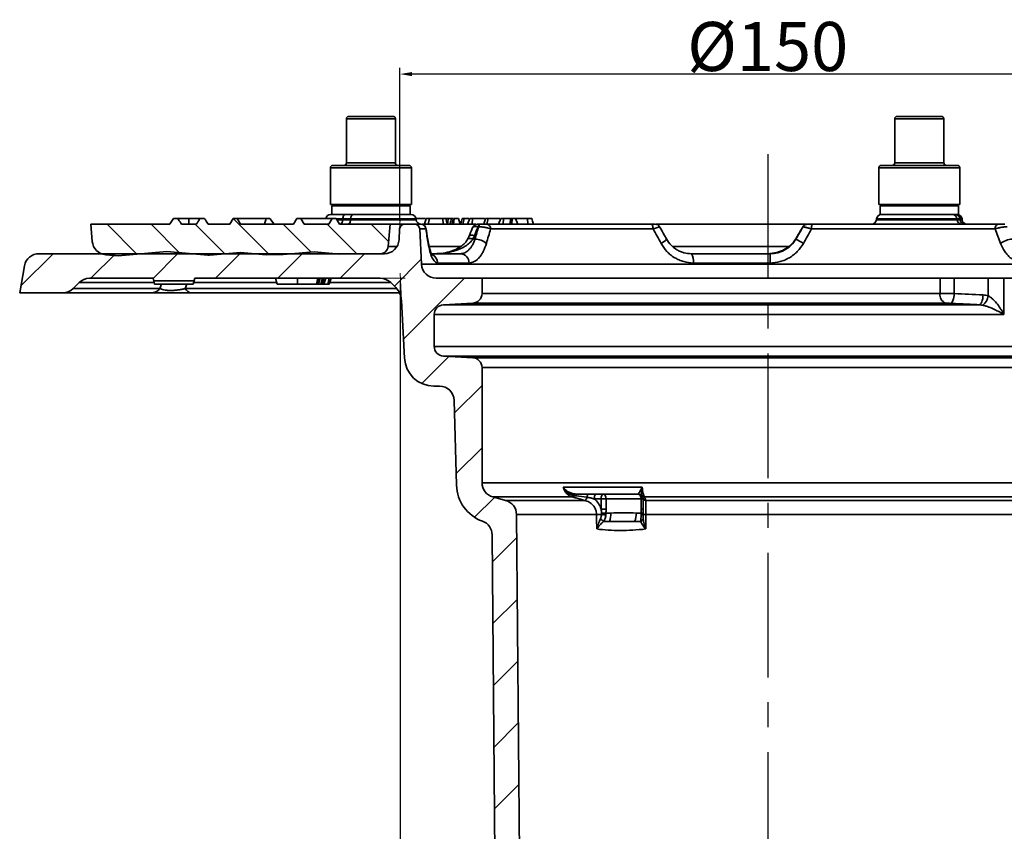
# Model space of a CAD drawing. Units: millimetres. Extents: x -1294 to 6272, y -3225 to 1272.
# Drawn here: x 1976 to 2177, y 405 to 570 of the extents above; entities that cross this region are included whole.
import ezdxf

# ---------------------------------------------------------------- set-up
doc = ezdxf.new("R2010")
doc.units = ezdxf.units.MM
doc.header["$LTSCALE"] = 2
doc.header["$PDSIZE"] = -1
doc.linetypes.add('CENTERX2', pattern=[20.32, 12.7, -2.54, 2.54, -2.54])
for name, color, linetype in [('CENTRELINES', 4, 'Continuous'), ('DIMENSION', 3, 'Continuous'), ('HATCH', 1, 'Continuous')]:
    doc.layers.add(name, color=color, linetype=linetype)
doc.dimstyles.new('ISO-25', dxfattribs={"dimtxt": 2.5, "dimasz": 2.5, "dimexe": 1.25, "dimexo": 0.625, "dimtad": 1, "dimtxsty": 'Standard', "dimcen": 2.5, "dimadec": 0, "dimazin": 0, "dimtfac": 1, "dimtmove": 0, "dimatfit": 3, "dimfxl": 1, "dimarcsym": 0})

# ---------------------------------------------------------------- blocks, each defined once
blk = doc.blocks.new('1040085-M_004_SW_HATCH_0')
at = {"color": 0, "linetype": 'Continuous', "lineweight": 18}
for p, q in [((-252.66, 7.8), (-260.06, 15.2)), ((-279.69, 7.89), (-285.8, 14)), ((-271.03, 8.2), (-276.82, 14)), ((-261.81, 7.97), (-267.84, 14)), ((-244.2, 8.32), (-249.88, 14)), ((-234.85, 7.95), (-240.9, 14)), ((-228.41, 10.49), (-231.92, 14)), ((-303.34, 1.46), (-296.8, 8)), ((-289.1, 3), (-284.1, 8)), ((-276.42, 2.98), (-271.4, 8)), ((-263.7, 3), (-258.7, 8)), ((-251, 3), (-246, 8)), ((-238.3, 3), (-233.3, 8)), ((-227.22, 1.38), (-221.73, 6.87)), ((-225.35, -9.45), (-212.9, 3)), ((-221.65, -18.45), (-216.14, -12.94)), ((-214.94, -24.44), (-209.35, -18.85)), ((-214.62, -36.82), (-209.35, -31.55)), ((-210.85, -45.75), (-206.79, -41.69)), ((-207.23, -54.83), (-202.28, -49.88)), ((-207.12, -67.42), (-202.17, -62.47)), ((-207.01, -80.01), (-202.06, -75.06)), ((-206.9, -92.6), (-201.95, -87.65)), ((-206.79, -105.19), (-201.84, -100.24))]:
    blk.add_line(p, q, dxfattribs=at)
blk = doc.blocks.new('*D21')
at = {"layer": 'DEFPOINTS', "color": 0, "transparency": 16777216}
for p in [(2053.9, 517.5), (2203.55, 514.5), (2053.9, 240.5)]:
    blk.add_point(p, dxfattribs=at)
at = {"layer": 'DIMENSION', "color": 0, "lineweight": -2, "transparency": 16777216}
for p, q in [((2053.9, 516.87), (2053.9, 239.25)), ((2203.55, 513.87), (2203.55, 239.25)), ((2201.05, 240.5), (2056.4, 240.5))]:
    blk.add_line(p, q, dxfattribs=at)
at = {"layer": 'DIMENSION', "color": 0, "transparency": 16777216}
for points in [[(2056.4, 240.92), (2056.4, 240.08), (2053.9, 240.5)], [(2201.05, 240.92), (2201.05, 240.08), (2203.55, 240.5)]]:
    blk.add_solid(points, dxfattribs=at)
at = {"layer": 'DIMENSION', "color": 0, "transparency": 16777216, "insert": (2128.72, 252.79), "char_height": 10, "attachment_point": 2}
blk.add_mtext('%%c149,65', dxfattribs=at)
blk = doc.blocks.new('*D22')
at = {"layer": 'DEFPOINTS', "color": 0, "transparency": 16777216}
for p in [(2053.8, 559.13), (2053.8, 528.5), (2203.8, 528.5)]:
    blk.add_point(p, dxfattribs=at)
at = {"layer": 'DIMENSION', "color": 0, "lineweight": -2, "transparency": 16777216}
for p, q in [((2053.8, 529.12), (2053.8, 560.38)), ((2203.8, 529.12), (2203.8, 560.38)), ((2201.3, 559.13), (2056.3, 559.13))]:
    blk.add_line(p, q, dxfattribs=at)
at = {"layer": 'DIMENSION', "color": 0, "transparency": 16777216}
for points in [[(2056.3, 559.54), (2056.3, 558.71), (2053.8, 559.13)], [(2201.3, 559.54), (2201.3, 558.71), (2203.8, 559.13)]]:
    blk.add_solid(points, dxfattribs=at)
at = {"layer": 'DIMENSION', "color": 0, "transparency": 16777216, "insert": (2128.8, 569.75), "char_height": 10, "attachment_point": 2}
blk.add_mtext('%%c150', dxfattribs=at)
blk = doc.blocks.new('1040085-M_004_SECTION VIEW')
at = {"color": 7, "linetype": 'Continuous', "lineweight": 35}
for p, q in [((693.53, 747.3), (693.53, 738.3)), ((694.03, 747.8), (695.88, 747.8)), ((695.88, 747.8), (703.03, 747.8)), ((703.53, 738.3), (703.53, 747.3)), ((805.33, 747.3), (805.33, 738.3)), ((805.83, 747.8), (814.83, 747.8)), ((815.33, 738.3), (815.33, 747.3)), ((690.28, 737.3), (690.28, 729.8)), ((690.78, 737.8), (693.97, 737.8)), ((693.97, 737.8), (706.28, 737.8)), ((706.78, 729.8), (706.78, 737.3)), ((802.08, 737.3), (802.08, 729.8)), ((802.58, 737.8), (818.08, 737.8)), ((818.58, 729.8), (818.58, 737.3)), ((706.78, 729.8), (690.28, 729.8)), ((690.53, 729.55), (690.53, 727.8)), ((706.53, 729.55), (690.53, 729.55)), ((706.53, 727.8), (706.53, 729.55)), ((818.18, 729.8), (802.08, 729.8)), ((802.33, 729.55), (802.33, 727.8)), ((817.94, 729.55), (802.33, 729.55)), ((803.5, 729.74), (803.83, 729.55)), ((816.83, 729.55), (817.16, 729.74)), ((818.33, 729.55), (817.94, 729.55)), ((818.58, 729.8), (818.18, 729.8)), ((818.33, 727.8), (818.33, 729.55)), ((658.26, 727), (659.14, 727)), ((661.43, 727), (659.14, 727)), ((661.43, 725.8), (661.43, 727)), ((663.71, 727), (661.43, 727)), ((663.71, 727), (664.59, 727)), ((670.43, 727), (669.74, 725.8)), ((671.23, 727), (670.43, 727)), ((671.92, 725.8), (671.23, 727)), ((671.23, 727), (677.2, 727)), ((676.86, 725.8), (677.2, 727)), ((677.2, 727), (677.89, 727)), ((678.79, 725.8), (677.89, 727)), ((683.43, 727), (682.74, 725.8)), ((684.23, 727), (683.43, 727)), ((684.23, 727), (684.92, 725.8)), ((690.63, 727), (684.23, 727)), ((689.94, 725.8), (690.63, 727)), ((690.31, 727.8), (690.79, 727.8)), ((691.43, 727), (690.63, 727)), ((698.97, 727.8), (690.79, 727.8)), ((692.12, 725.8), (691.43, 727)), ((692.78, 726.88), (692.77, 726.71)), ((692.77, 726.71), (694.39, 726.71)), ((694.4, 726.88), (692.78, 726.88)), ((694.4, 726.88), (694.39, 726.71)), ((698.97, 727.8), (706.74, 727.8)), ((707.73, 727), (707.72, 727)), ((707.73, 726.99), (707.73, 727)), ((709.68, 727), (707.73, 727)), ((707.76, 726.71), (707.74, 726.88)), ((709.46, 725.8), (709.8, 727)), ((710.22, 725.8), (710.48, 727)), ((713.33, 725.8), (713.15, 727)), ((715.12, 725.8), (715.44, 727)), ((715.39, 725.8), (715.47, 727)), ((715.4, 727), (715.39, 727)), ((715.47, 727), (715.44, 727)), ((716.38, 727), (715.47, 727)), ((716.73, 725.8), (716.38, 727)), ((717.27, 725.8), (717.53, 727)), ((718.25, 725.8), (718.7, 727)), ((719.27, 727), (718.7, 727)), ((719.19, 725.8), (719.27, 727)), ((721.72, 727), (719.27, 727)), ((721.88, 727), (721.56, 725.8)), ((722.15, 725.8), (722.41, 727)), ((724.55, 725.8), (725, 727)), ((725.56, 727), (725, 727)), ((725.48, 725.8), (725.56, 727)), ((726.98, 727), (725.56, 727)), ((726.9, 725.8), (726.98, 727)), ((727.34, 727), (726.98, 727)), ((727.26, 725.8), (727.34, 727)), ((728.04, 727), (727.34, 727)), ((728.49, 725.8), (728.04, 727)), ((730.37, 727), (728.04, 727)), ((730.56, 725.8), (730.37, 727)), ((801.62, 726.88), (801.6, 726.71)), ((802.87, 727.8), (802.33, 727.8)), ((802.87, 727.8), (814.66, 727.8)), ((817.94, 727.8), (814.66, 727.8)), ((818.33, 727.8), (817.94, 727.8)), ((818.01, 726.88), (818.03, 726.71)), ((818.63, 726.88), (818.01, 726.88)), ((818.03, 726.71), (818.65, 726.71)), ((818.63, 726.88), (818.65, 726.71)), ((819.06, 726.71), (819.04, 726.88)), ((641.43, 725.8), (641.73, 722.31)), ((657.51, 725.8), (641.43, 725.8)), ((662.94, 725.8), (659.92, 725.8)), ((669.74, 725.8), (665.34, 725.8)), ((682.74, 725.8), (671.92, 725.8)), ((689.94, 725.8), (684.92, 725.8)), ((702.43, 725.8), (692.12, 725.8)), ((702.03, 721.25), (702.43, 725.8)), ((702.43, 725.8), (705.38, 725.8)), ((704.26, 722.64), (704.38, 724.85)), ((705.38, 725.8), (707.48, 725.8)), ((707.48, 725.8), (708.75, 725.8)), ((708.48, 724.85), (708.86, 717.64)), ((709.73, 724.85), (708.48, 724.85)), ((708.95, 725.8), (719.93, 725.8)), ((720.51, 725.3), (720.37, 725.3)), ((720.95, 725.8), (720.72, 725.8)), ((720.72, 725.8), (720.86, 725.8)), ((722.15, 725.8), (755.72, 725.8)), ((756.05, 724.85), (722.94, 724.85)), ((756.69, 725.8), (787.27, 725.8)), ((786.63, 725.3), (786.62, 725.3)), ((825.76, 724.85), (788.36, 724.85)), ((788.49, 725.8), (826.41, 725.8)), ((719.31, 722.8), (719.75, 722.8)), ((785.13, 722.8), (785.18, 722.8)), ((785.57, 723.54), (785.57, 723.56)), ((630.86, 719.8), (701.27, 719.8)), ((644.46, 719.58), (647.03, 719.35)), ((656.95, 720.22), (647.03, 719.35)), ((665.3, 719.49), (656.95, 720.22)), ((665.3, 719.49), (665.64, 719.5)), ((671.95, 720.05), (665.64, 719.5)), ((677.17, 719.59), (671.95, 720.05)), ((677.17, 719.59), (680.64, 719.62)), ((686.95, 720.17), (680.64, 719.62)), ((692.17, 719.72), (686.95, 720.17)), ((692.17, 719.72), (700.45, 719.79)), ((710.98, 719.8), (716.81, 719.8)), ((763.86, 719.8), (779.92, 719.8)), ((626.93, 711.8), (627.9, 717.32)), ((708.86, 717.64), (850, 717.64)), ((718.54, 717.9), (712.15, 717.9)), ((779.9, 717.9), (764.29, 717.9)), ((654.11, 714.8), (641.17, 714.8)), ((654.25, 714.26), (654.11, 714.8)), ((654.11, 714.8), (654.43, 713.6)), ((662.64, 714.8), (662.32, 713.6)), ((662.64, 714.8), (662.49, 714.26)), ((700.44, 714.8), (662.64, 714.8)), ((679.09, 714.8), (679.44, 713.6)), ((683.53, 714.8), (683.54, 713.6)), ((687.74, 714.8), (687.44, 713.6)), ((687.82, 714.8), (687.49, 713.6)), ((687.97, 714.8), (687.65, 713.6)), ((688.05, 714.8), (687.7, 713.6)), ((688.18, 714.8), (687.84, 713.6)), ((688.63, 714.8), (688.33, 713.6)), ((688.88, 714.8), (688.49, 713.6)), ((688.93, 714.8), (688.73, 713.6)), ((689.31, 714.8), (688.96, 713.6)), ((690.04, 714.8), (689.76, 713.6)), ((690.46, 714.8), (690.02, 713.6)), ((711.85, 714.8), (721.18, 714.8)), ((721.18, 714.8), (721.18, 711.7)), ((814.56, 714.8), (721.18, 714.8)), ((814.56, 711.7), (814.56, 714.8)), ((814.56, 714.8), (817.44, 714.8)), ((817.44, 714.8), (817.44, 711.67)), ((817.44, 714.8), (824.36, 714.8)), ((824.36, 711.21), (824.36, 714.8)), ((824.36, 714.8), (826.14, 714.8)), ((839.98, 714.83), (827.56, 714.83)), ((827.56, 714.83), (827.56, 707.39)), ((637.81, 712.68), (639.05, 713.92)), ((637.81, 712.68), (655.52, 712.68)), ((662.49, 714.26), (654.25, 714.26)), ((654.43, 713.6), (662.31, 713.6)), ((662.49, 714.26), (662.31, 713.6)), ((662.49, 714.26), (662.31, 713.6)), ((662.31, 713.6), (662.31, 713.6)), ((662.31, 713.6), (662.32, 713.6)), ((683.54, 713.6), (679.44, 713.6)), ((687.44, 713.6), (683.54, 713.6)), ((687.49, 713.6), (687.44, 713.6)), ((687.65, 713.6), (687.49, 713.6)), ((687.7, 713.6), (687.65, 713.6)), ((687.84, 713.6), (687.7, 713.6)), ((688.33, 713.6), (687.84, 713.6)), ((688.49, 713.6), (688.33, 713.6)), ((688.73, 713.6), (688.49, 713.6)), ((688.96, 713.6), (688.73, 713.6)), ((689.76, 713.6), (688.96, 713.6)), ((690.02, 713.6), (689.76, 713.6)), ((702.56, 713.92), (703.6, 712.88)), ((635.69, 711.8), (626.93, 711.8)), ((653.66, 711.8), (635.69, 711.8)), ((704.37, 711.8), (661.94, 711.8)), ((721.18, 711.7), (814.56, 711.7)), ((705.38, 698.48), (704.76, 710.26)), ((719.28, 709.7), (713.32, 709.39)), ((713.32, 709.39), (822.55, 709.39)), ((815.7, 709.7), (719.28, 709.7)), ((711.43, 707.39), (711.43, 700.91)), ((827.56, 707.39), (711.43, 707.39)), ((711.43, 700.91), (847.43, 700.91)), ((845.53, 698.91), (713.32, 698.91)), ((713.32, 698.91), (719.28, 698.6)), ((719.28, 698.6), (839.57, 698.6)), ((837.68, 696.6), (721.18, 696.6)), ((721.18, 696.6), (721.18, 673.1)), ((712.52, 692.8), (711.37, 692.8)), ((715.97, 672.59), (715.52, 689.88)), ((721.18, 673.1), (837.68, 673.1)), ((737.72, 672.19), (753.84, 672.19)), ((744.47, 670.8), (745.87, 670.8)), ((745.87, 670.8), (753.03, 670.8)), ((752.82, 670.8), (752.81, 670.8)), ((739.57, 670.2), (723.4, 670.2)), ((723.4, 670.2), (725.99, 669.51)), ((725.99, 669.51), (742.11, 669.51)), ((745.47, 669.8), (744.06, 669.8)), ((745.47, 667.73), (745.47, 669.8)), ((745.47, 669.8), (746.46, 669.8)), ((746.46, 669.8), (746.46, 667.73)), ((753.62, 669.8), (746.46, 669.8)), ((753.62, 667.73), (753.62, 669.8)), ((754.03, 667.73), (754.03, 669.8)), ((835.45, 670.2), (754.3, 670.2)), ((754.58, 669.51), (832.87, 669.51)), ((728.21, 666.64), (729.93, 469.8)), ((744.54, 666.64), (728.21, 666.64)), ((745.47, 667.73), (746.46, 667.73)), ((754.03, 666.95), (754.03, 667.73)), ((754.03, 666.88), (754.03, 666.95)), ((754.55, 666.64), (754.55, 663.67)), ((830.65, 666.64), (754.55, 666.64)), ((724.93, 469.8), (723.25, 662.47))]:
    blk.add_line(p, q, dxfattribs=at)
at = {"color": 8, "linetype": 'Continuous', "lineweight": 35}
for p, q in [((695.59, 747.3), (693.53, 747.3)), ((703.53, 747.3), (695.59, 747.3)), ((815.33, 747.3), (805.33, 747.3)), ((693.68, 737.3), (690.28, 737.3)), ((693.53, 738.3), (695.59, 738.3)), ((706.78, 737.3), (693.68, 737.3)), ((695.59, 738.3), (703.53, 738.3)), ((818.58, 737.3), (802.08, 737.3)), ((805.33, 738.3), (815.33, 738.3)), ((692.78, 726.88), (691.49, 726.88)), ((691.59, 726.71), (692.77, 726.71)), ((694.39, 726.71), (707.76, 726.71)), ((707.74, 726.88), (694.4, 726.88)), ((801.6, 726.71), (818.03, 726.71)), ((818.01, 726.88), (801.62, 726.88)), ((819.04, 726.88), (818.63, 726.88)), ((818.65, 726.71), (819.06, 726.71)), ((786.62, 725.3), (786.63, 725.3)), ((702.03, 721.25), (703.83, 721.25)), ((710.26, 721.25), (716.63, 721.25)), ((760.05, 721.25), (783.63, 721.25)), ((654.34, 713.92), (639.05, 713.92)), ((655.52, 712.68), (655.81, 713.6)), ((661, 713.6), (660.69, 712.68)), ((660.69, 712.68), (703.79, 712.68)), ((679.34, 713.92), (662.4, 713.92)), ((702.56, 713.92), (690.14, 713.92)), ((753.62, 669.8), (754.03, 669.8)), ((753.62, 667.73), (754.03, 667.73))]:
    blk.add_line(p, q, dxfattribs=at)
at = {"color": 7, "linetype": 'Continuous', "lineweight": 0}
for p, q in [((704.38, 724.85), (704.48, 726.8)), ((705.38, 725.8), (703.43, 725.8)), ((700.44, 714.8), (705.53, 714.8)), ((704.76, 710.26), (704.47, 715.8))]:
    blk.add_line(p, q, dxfattribs=at)
at = {"color": 7, "linetype": 'Continuous', "lineweight": 35, "flags": 128}
for points in [[(692.77, 726.71), (692.75, 726.53), (692.71, 726.36), (692.65, 726.2), (692.58, 726.06), (692.49, 725.95), (692.4, 725.87), (692.29, 725.81), (692.18, 725.8)], [(693.36, 727.8), (693.25, 727.78), (693.15, 727.73), (693.05, 727.65), (692.97, 727.54), (692.89, 727.4), (692.84, 727.24), (692.8, 727.07), (692.78, 726.88)], [(693.8, 725.8), (693.91, 725.81), (694.01, 725.87), (694.11, 725.95), (694.2, 726.06), (694.27, 726.2), (694.33, 726.36), (694.37, 726.53), (694.39, 726.71)], [(694.4, 726.88), (694.41, 727.07), (694.45, 727.24), (694.51, 727.4), (694.58, 727.54), (694.67, 727.65), (694.77, 727.73), (694.87, 727.78), (694.98, 727.8)], [(714.13, 725.8), (713.97, 726.4), (713.81, 727)], [(714.15, 725.8), (714.19, 726.24), (714.26, 727)], [(714.68, 725.8), (714.71, 725.95), (714.81, 726.4), (714.95, 727)], [(715.07, 725.8), (715.19, 726.25), (715.39, 727)], [(717.14, 727), (716.98, 726.4), (716.82, 725.8)], [(731.65, 725.8), (731.48, 726.4), (731.32, 727)], [(720.72, 725.8), (720.66, 725.79), (720.61, 725.76), (720.56, 725.72), (720.51, 725.66), (720.47, 725.59), (720.43, 725.5), (720.4, 725.41), (720.37, 725.3)], [(720.86, 725.8), (720.81, 725.79), (720.76, 725.76), (720.7, 725.72), (720.66, 725.66), (720.61, 725.59), (720.57, 725.5), (720.54, 725.41), (720.51, 725.3)], [(755.72, 725.8), (755.79, 725.78), (755.85, 725.73), (755.9, 725.64), (755.95, 725.52), (755.99, 725.38), (756.02, 725.22), (756.04, 725.04), (756.05, 724.85)], [(817.44, 711.67), (817.41, 711.29), (817.36, 710.92), (817.28, 710.58), (817.18, 710.28), (817.07, 710.03), (816.94, 709.84), (816.8, 709.72), (816.66, 709.67)], [(823.33, 711.38), (823.3, 711), (823.25, 710.63), (823.17, 710.29), (823.07, 709.99), (822.95, 709.74), (822.82, 709.55), (822.69, 709.43), (822.55, 709.39)], [(740.33, 670.43), (740.34, 670.51), (740.36, 670.58), (740.38, 670.65), (740.4, 670.7), (740.42, 670.74), (740.45, 670.77), (740.47, 670.79), (740.49, 670.8)], [(742.59, 670.14), (742.61, 670.28), (742.64, 670.4), (742.67, 670.52), (742.71, 670.62), (742.75, 670.69), (742.8, 670.75), (742.85, 670.79), (742.9, 670.8)], [(744.06, 669.8), (744.07, 669.99), (744.09, 670.18), (744.13, 670.35), (744.18, 670.5), (744.24, 670.63), (744.31, 670.72), (744.39, 670.78), (744.47, 670.8)], [(745.47, 669.8), (745.47, 669.99), (745.5, 670.18), (745.54, 670.35), (745.59, 670.5), (745.65, 670.63), (745.72, 670.72), (745.79, 670.78), (745.87, 670.8)], [(745.87, 670.8), (745.99, 670.78), (746.1, 670.72), (746.2, 670.63), (746.29, 670.5), (746.36, 670.35), (746.42, 670.18), (746.45, 669.99), (746.46, 669.8)], [(753.62, 669.8), (753.61, 669.99), (753.57, 670.18), (753.52, 670.35), (753.44, 670.5), (753.36, 670.63), (753.25, 670.72), (753.14, 670.78), (753.03, 670.8)], [(744.56, 663.67), (744.55, 665.67), (744.54, 666.64)]]:
    blk.add_lwpolyline(points, dxfattribs=at)
at = {"color": 8, "linetype": 'Continuous', "lineweight": 35, "flags": 128}
for points in [[(719.31, 722.8), (718.99, 722.87), (718.72, 722.9), (718.49, 722.89), (718.33, 722.83), (718.25, 722.74)], [(719.66, 723.54), (719.3, 723.57), (718.99, 723.55), (718.75, 723.49), (718.58, 723.39), (718.5, 723.27)], [(710.23, 722.14), (710.23, 722.07), (710.21, 721.9)]]:
    blk.add_lwpolyline(points, dxfattribs=at)
at = {"color": 7, "linetype": 'Continuous', "lineweight": 35}
for centre, radius, start, end in [((694.03, 747.3), 0.5, 90, 180), ((703.03, 747.3), 0.5, 0, 90), ((805.83, 747.3), 0.5, 90, 180), ((814.83, 747.3), 0.5, 0, 90), ((690.78, 737.3), 0.5, 90, 180), ((693.03, 738.3), 0.5, 270, 0), ((704.03, 738.3), 0.5, 180, 270), ((706.28, 737.3), 0.5, 0, 90), ((802.58, 737.3), 0.5, 90, 180), ((804.83, 738.3), 0.5, 270, 0), ((815.83, 738.3), 0.5, 180, 270), ((818.08, 737.3), 0.5, 0, 90), ((690.31, 726.8), 1, 90, 168.463), ((706.74, 726.8), 1, 5, 90), ((708.75, 726.8), 1, 185, 270), ((800.6, 726.8), 1, 270, 355), ((802.61, 726.8), 1, 90, 175), ((817.04, 726.83), 0.971, 3.4393, 88.6914), ((817.66, 726.83), 0.971, 3.4393, 88.6914), ((819, 726.77), 0.971, 183.4393, 268.6914), ((818.05, 726.8), 1, 5, 90), ((819.62, 726.77), 0.971, 183.4393, 268.6914), ((820.06, 726.8), 1, 185, 270), ((705.38, 724.8), 1, 90, 177), ((707.48, 724.8), 1, 3, 90), ((708.74, 724.81), 0.99, 2.4615, 89.5223), ((708.77, 724.8), 1, 9.2448, 90.0027), ((720.19, 724.8), 1, 89.9968, 157.7919), ((722.04, 724.9), 0.903, 356.7886, 83.2028), ((756.51, 724.8), 1, 29.8756, 90.0048), ((787.47, 724.8), 1, 89.9954, 148.9229), ((787.48, 724.8), 0.994, 90.0598, 150.2132), ((787.49, 724.8), 0.994, 90.0598, 150.2132), ((790.31, 725.07), 1.96, 158.2904, 186.5889), ((826.61, 724.96), 0.863, 103.6878, 187.2512), ((701.27, 722.8), 3, 270, 357), ((719.56, 718.83), 3.97, 50.6577, 87.1792), ((828.24, 794.06), 83.27, 238.8538, 240.0663), ((829.72, 718.02), 4.8, 95.5631, 126.0315), ((644.72, 722.57), 3, 185, 265), ((700.44, 721.39), 1.6, 270.4782, 355), ((630.86, 716.8), 3, 90, 170), ((716.68, 717.94), 1.86, 358.7934, 85.7508), ((761.79, 718.33), 2.53, 350.188, 35.2832), ((849.13, 718.36), 69.23, 178.8101, 180.3787), ((711.85, 717.8), 3, 183, 270), ((641.17, 711.8), 3, 90, 135), ((700.44, 711.8), 3, 45, 90), ((635.69, 714.8), 3, 270, 315), ((653.63, 714.27), 2.47, 270.805, 319.8634), ((662.08, 713.33), 1.54, 205.0487, 264.6064), ((700.77, 710.06), 4, 3, 45), ((719.18, 711.7), 2, 273, 0), ((816.36, 711.4), 1.82, 170.663, 248.9038), ((821.44, 711.63), 2.95, 307.9818, 351.8574), ((713.43, 707.39), 2, 93, 180), ((713.43, 700.91), 2, 180, 267), ((719.18, 696.6), 2, 0, 87), ((711.37, 698.8), 6, 183, 270), ((712.52, 689.8), 3, 1.5, 90), ((723.97, 672.8), 8, 181.5, 250.2084), ((724.18, 673.1), 3, 180, 255), ((739.35, 670.77), 0.607, 291.1315, 333.4206), ((740.38, 670.39), 0.49, 120.1174, 167.6942), ((753.03, 669.8), 1, 0, 90), ((725.21, 666.61), 3, 0.5, 75), ((741.65, 670.37), 0.975, 298.3186, 346.2715), ((743.3, 888.07), 221.43, 270.3194, 270.5775), ((748.59, 687.22), 20.8, 261.5434, 264.0577), ((744.62, 465.17), 201.71, 89.479, 89.7393), ((742.92, 666.75), 4.5, 340.0173, 2.353), ((748.01, 667.04), 4.65, 336.8514, 358.6968), ((753.67, 667.15), 0.619, 264.5434, 305.8297), ((753.61, 681.45), 14.58, 270.0597, 271.6791), ((754.45, 676.78), 10.14, 267.6769, 270.5837), ((720.25, 662.45), 3, 0.5, 70.2084), ((752.48, 673.34), 10.42, 226.6894, 231.2797), ((753.23, 666.03), 0.867, 291.0016, 342.4286)]:
    blk.add_arc(centre, radius, start, end, dxfattribs=at)
at = {"color": 8, "linetype": 'Continuous', "lineweight": 35}
for centre, radius, start, end in [((756.59, 724.46), 2.78, 293.155, 322.9835), ((710.15, 717.82), 2, 2.2292, 63.1821), ((752.94, 669.81), 1.01, 74.7386, 86.3168), ((754.38, 671.19), 0.988, 238.6785, 265.0005), ((754.67, 670.48), 0.98, 229.2009, 264.8254)]:
    blk.add_arc(centre, radius, start, end, dxfattribs=at)
at = {"color": 7, "linetype": 'Continuous', "lineweight": 35}
for centre, major_axis, ratio, start_param, end_param in [((775.95, 685), (40.67, 128.7), 0.488975, 1.409458, 1.423652), ((781.38, 708.14), (38.96, 123.29), 0.488975, 1.586128, 1.606334), ((784.21, 708.14), (71.8, 124.71), 0.045168, 1.458831, 1.479036), ((770.92, 685), (74.95, 130.19), 0.045168, 1.282161, 1.296354)]:
    blk.add_ellipse(centre, major_axis=major_axis, ratio=ratio, start_param=start_param, end_param=end_param, dxfattribs=at)
for points, knots in [([(692.06, 729.55), (692.05, 729.55), (692.01, 729.55), (691.94, 729.6), (691.87, 729.69), (691.83, 729.77), (691.81, 729.8)], [0, 0, 0, 0, 0.111417, 0.476897, 0.844385, 1, 1, 1, 1]), ([(694.71, 729.55), (694.9, 729.55), (695.3, 729.56), (695.88, 729.64), (696.33, 729.72), (696.58, 729.78), (696.64, 729.8)], [0, 0, 0, 0, 0.301832, 0.604877, 0.911203, 1, 1, 1, 1]), ([(699, 729.8), (699.14, 729.77), (699.57, 729.67), (700.29, 729.57), (700.88, 729.56), (701.17, 729.55)], [0, 0, 0, 0, 0.195395, 0.59641, 1, 1, 1, 1]), ([(701.17, 729.55), (701.25, 729.55), (701.6, 729.55), (702.21, 729.6), (702.86, 729.69), (703.23, 729.77), (703.34, 729.8)], [0, 0, 0, 0, 0.111417, 0.476897, 0.844385, 1, 1, 1, 1]), ([(704.74, 729.8), (704.76, 729.77), (704.81, 729.67), (704.89, 729.57), (704.96, 729.56), (704.99, 729.55)], [0, 0, 0, 0, 0.195395, 0.59641, 1, 1, 1, 1]), ([(704.99, 729.55), (705, 729.55), (705.04, 729.55), (705.11, 729.6), (705.18, 729.69), (705.23, 729.77), (705.24, 729.8)], [0, 0, 0, 0, 0.111417, 0.476897, 0.844385, 1, 1, 1, 1]), ([(803.91, 729.8), (804.01, 729.77), (804.33, 729.67), (804.86, 729.57), (805.28, 729.56), (805.5, 729.55)], [0, 0, 0, 0, 0.195395, 0.59641, 1, 1, 1, 1]), ([(805.5, 729.55), (805.56, 729.55), (805.81, 729.55), (806.26, 729.6), (806.74, 729.69), (807.01, 729.77), (807.09, 729.8)], [0, 0, 0, 0, 0.111417, 0.476897, 0.844385, 1, 1, 1, 1]), ([(809.36, 729.8), (809.51, 729.77), (809.97, 729.67), (810.74, 729.57), (811.37, 729.56), (811.68, 729.55)], [0, 0, 0, 0, 0.195395, 0.59641, 1, 1, 1, 1]), ([(811.68, 729.55), (811.77, 729.55), (812.14, 729.55), (812.8, 729.6), (813.49, 729.69), (813.89, 729.77), (814.01, 729.8)], [0, 0, 0, 0, 0.111417, 0.476897, 0.844385, 1, 1, 1, 1]), ([(815.77, 729.8), (815.79, 729.78), (815.89, 729.72), (816.06, 729.64), (816.28, 729.56), (816.44, 729.55), (816.51, 729.55)], [0, 0, 0, 0, 0.0842037, 0.3871113, 0.6929459, 1, 1, 1, 1]), ([(658.26, 727), (658.08, 726.71), (657.83, 726.31), (657.58, 725.91), (657.51, 725.8)], [0, 0, 0, 0, 0.710089, 1, 1, 1, 1]), ([(659.14, 727), (659.2, 726.91), (659.46, 726.51), (659.72, 726.11), (659.92, 725.8)], [0, 0, 0, 0, 0.228459, 1, 1, 1, 1]), ([(662.94, 725.8), (663.06, 725.99), (663.32, 726.39), (663.58, 726.79), (663.71, 727)], [0, 0, 0, 0, 0.487441, 1, 1, 1, 1]), ([(665.34, 725.8), (665.16, 726.09), (664.91, 726.49), (664.66, 726.89), (664.59, 727)], [0, 0, 0, 0, 0.731263, 1, 1, 1, 1]), ([(710.48, 727), (710.4, 727), (710.23, 727), (709.96, 727), (709.87, 727), (709.8, 727)], [0, 0, 0, 0, 0.251575, 0.503273, 1, 1, 1, 1]), ([(713.15, 727), (712.97, 727), (712.62, 727), (712.03, 727), (711.47, 727), (710.92, 727), (710.64, 727), (710.48, 727)], [0, 0, 0, 0, 0.191606, 0.385049, 0.552911, 0.756583, 1, 1, 1, 1]), ([(713.81, 727), (713.8, 727), (713.78, 727), (713.54, 727), (713.28, 727), (713.15, 727)], [0, 0, 0, 0, 0.306523, 0.6347944, 1, 1, 1, 1]), ([(714.26, 727), (714.21, 727), (714.12, 727), (714.01, 727), (713.92, 727), (713.85, 727), (713.82, 727), (713.81, 727)], [0, 0, 0, 0, 0.380119, 0.570142, 0.760427, 0.950861, 1, 1, 1, 1]), ([(714.95, 727), (714.9, 727), (714.81, 727), (714.59, 727), (714.39, 727), (714.26, 727)], [0, 0, 0, 0, 0.2512623, 0.5029499, 1, 1, 1, 1]), ([(715.27, 727), (715.26, 727), (715.18, 727), (715.05, 727), (714.95, 727)], [0, 0, 0, 0, 0.206754, 1, 1, 1, 1]), ([(717.53, 727), (717.4, 727), (717.18, 727), (717.16, 727), (717.16, 727)], [0, 0, 0, 0, 0.611285, 1, 1, 1, 1]), ([(718.52, 727), (718.27, 727), (717.89, 727), (717.62, 727), (717.53, 727)], [0, 0, 0, 0, 0.6491, 1, 1, 1, 1]), ([(722.41, 727), (722.24, 727), (721.94, 727), (721.91, 727), (721.9, 727)], [0, 0, 0, 0, 0.567106, 1, 1, 1, 1]), ([(724.82, 727), (724.7, 727), (724.29, 727), (723.59, 727), (722.88, 727), (722.56, 727), (722.41, 727)], [0, 0, 0, 0, 0.130629, 0.447057, 0.738947, 1, 1, 1, 1]), ([(731.31, 727), (731.31, 727), (731.34, 727), (731.21, 727), (730.88, 727), (730.55, 727), (730.37, 727)], [0, 0, 0, 0, 0.057249, 0.322513, 0.639104, 1, 1, 1, 1]), ([(710.23, 722.14), (710.18, 722.38), (710.02, 723.32), (709.87, 724.26), (709.76, 724.96)], [0, 0, 0, 0, 0.260892, 1, 1, 1, 1]), ([(719.27, 725.18), (719.24, 725.1), (718.98, 724.47), (718.73, 723.84), (718.5, 723.28)], [0, 0, 0, 0, 0.117135, 1, 1, 1, 1]), ([(720.21, 725.8), (720.2, 725.8), (720.2, 725.8), (720.29, 725.8), (720.46, 725.8), (720.63, 725.8), (720.72, 725.8)], [0, 0, 0, 0, 0.169369, 0.446951, 0.723511, 1, 1, 1, 1]), ([(722.94, 724.85), (722.8, 724.91), (722.64, 724.96), (722.36, 725.04), (722.26, 725.06), (722.06, 725.11), (721.95, 725.13), (721.73, 725.17), (721.62, 725.19), (721.39, 725.22), (721.28, 725.24), (720.94, 725.27), (720.72, 725.29), (720.51, 725.3)], [0, 0, 0, 0, 0.25, 0.25, 0.375, 0.375, 0.5, 0.5, 0.625, 0.625, 0.75, 0.75, 1, 1, 1, 1]), ([(720.86, 725.8), (720.97, 725.8), (721.09, 725.8), (721.34, 725.8), (721.46, 725.8), (721.68, 725.8), (721.79, 725.8), (721.99, 725.8), (722.07, 725.8), (722.15, 725.8)], [0, 0, 0, 0, 0.25, 0.25, 0.5, 0.5, 0.75, 0.75, 1, 1, 1, 1]), ([(755.72, 725.8), (755.95, 725.8), (756.16, 725.8), (756.38, 725.8), (756.44, 725.8), (756.51, 725.8), (756.52, 725.8), (756.51, 725.8)], [0, 0, 0, 0, 0.5, 0.5, 0.75, 0.75, 1, 1, 1, 1]), ([(758.8, 722.78), (758.66, 723.03), (758.19, 723.87), (757.72, 724.71), (757.38, 725.3)], [0, 0, 0, 0, 0.295334, 1, 1, 1, 1]), ([(786.62, 725.31), (786.6, 725.28), (786.25, 724.7), (785.9, 724.11), (785.57, 723.56)], [0, 0, 0, 0, 0.049978, 1, 1, 1, 1]), ([(788.36, 724.85), (788.14, 724.91), (787.93, 724.96), (787.63, 725.04), (787.53, 725.06), (787.35, 725.11), (787.27, 725.13), (787.11, 725.17), (787.04, 725.19), (786.91, 725.22), (786.86, 725.24), (786.71, 725.27), (786.65, 725.29), (786.63, 725.3)], [0, 0, 0, 0, 0.25, 0.25, 0.375, 0.375, 0.5, 0.5, 0.625, 0.625, 0.75, 0.75, 1, 1, 1, 1]), ([(787.49, 725.8), (787.51, 725.8), (787.55, 725.8), (787.66, 725.8), (787.74, 725.8), (787.93, 725.8), (788.03, 725.8), (788.25, 725.8), (788.37, 725.8), (788.49, 725.8)], [0, 0, 0, 0, 0.25, 0.25, 0.5, 0.5, 0.75, 0.75, 1, 1, 1, 1]), ([(828.26, 725.3), (828.07, 725.29), (827.87, 725.27), (827.54, 725.24), (827.43, 725.22), (827.21, 725.19), (827.09, 725.17), (826.87, 725.13), (826.76, 725.11), (826.54, 725.06), (826.43, 725.04), (826.12, 724.96), (825.93, 724.91), (825.76, 724.85)], [0, 0, 0, 0, 0.25, 0.25, 0.375, 0.375, 0.5, 0.5, 0.625, 0.625, 0.75, 0.75, 1, 1, 1, 1]), ([(826.41, 725.8), (826.59, 725.8), (826.82, 725.8), (827.18, 725.8), (827.3, 725.8), (827.54, 725.8), (827.65, 725.8), (827.75, 725.8)], [0, 0, 0, 0, 0.5, 0.5, 0.75, 0.75, 1, 1, 1, 1]), ([(719.31, 722.8), (719.12, 722.5), (718.89, 722.23), (718.37, 721.76), (718.08, 721.55), (717.17, 720.98), (716.53, 720.69), (715.52, 720.35), (715.18, 720.25), (714.49, 720.08), (714.14, 720.02), (713.45, 719.91), (713.1, 719.87), (712.57, 719.83), (712.4, 719.81), (712.04, 719.8), (711.86, 719.8), (711.69, 719.8)], [0, 0, 0, 0, 0.125, 0.125, 0.25, 0.25, 0.5, 0.5, 0.625, 0.625, 0.75, 0.75, 0.875, 0.875, 0.9375, 0.9375, 1, 1, 1, 1]), ([(718.23, 722.76), (718.12, 722.56), (717.83, 722.05), (717.03, 721.36), (715.91, 720.68), (714.5, 720.15), (713.05, 719.85), (712.09, 719.81), (711.69, 719.8)], [0, 0, 0, 0, 0.09469, 0.241414, 0.41436, 0.614363, 0.836936, 1, 1, 1, 1]), ([(716.81, 719.8), (717.1, 719.8), (717.39, 719.87), (717.81, 720.07), (717.95, 720.15), (718.23, 720.35), (718.36, 720.47), (718.62, 720.73), (718.75, 720.87), (718.99, 721.19), (719.1, 721.37), (719.42, 721.92), (719.61, 722.34), (719.75, 722.8)], [0, 0, 0, 0, 0.25, 0.25, 0.375, 0.375, 0.5, 0.5, 0.625, 0.625, 0.75, 0.75, 1, 1, 1, 1]), ([(718.5, 723.27), (718.49, 723.26), (718.45, 723.09), (718.34, 722.91), (718.24, 722.74)], [0, 0, 0, 0, 0.078172, 1, 1, 1, 1]), ([(758.79, 722.8), (759.05, 722.34), (759.36, 721.92), (759.9, 721.37), (760.09, 721.19), (760.5, 720.87), (760.71, 720.73), (761.15, 720.47), (761.38, 720.35), (761.85, 720.15), (762.1, 720.07), (762.84, 719.87), (763.34, 719.8), (763.86, 719.8)], [0, 0, 0, 0, 0.25, 0.25, 0.375, 0.375, 0.5, 0.5, 0.625, 0.625, 0.75, 0.75, 1, 1, 1, 1]), ([(785.13, 722.8), (784.94, 722.5), (784.74, 722.23), (784.31, 721.76), (784.08, 721.55), (783.38, 720.98), (782.9, 720.69), (782.16, 720.35), (781.91, 720.25), (781.4, 720.08), (781.14, 720.02), (780.63, 719.91), (780.37, 719.87), (779.98, 719.83), (779.85, 719.81), (779.59, 719.8), (779.46, 719.8), (779.33, 719.8)], [0, 0, 0, 0, 0.125, 0.125, 0.25, 0.25, 0.5, 0.5, 0.625, 0.625, 0.75, 0.75, 0.875, 0.875, 0.9375, 0.9375, 1, 1, 1, 1]), ([(779.92, 719.8), (780.45, 719.8), (780.97, 719.87), (781.73, 720.07), (781.99, 720.15), (782.48, 720.35), (782.72, 720.47), (783.17, 720.73), (783.39, 720.87), (783.82, 721.19), (784.02, 721.37), (784.58, 721.92), (784.91, 722.34), (785.18, 722.8)], [0, 0, 0, 0, 0.25, 0.25, 0.375, 0.375, 0.5, 0.5, 0.625, 0.625, 0.75, 0.75, 1, 1, 1, 1]), ([(712.15, 717.9), (711.94, 717.9), (711.74, 718), (711.45, 718.27), (711.36, 718.38), (711.18, 718.66), (711.09, 718.81), (710.93, 719.16), (710.85, 719.35), (710.7, 719.78), (710.63, 720.01), (710.43, 720.75), (710.31, 721.3), (710.21, 721.9)], [0, 0, 0, 0, 0.25, 0.25, 0.375, 0.375, 0.5, 0.5, 0.625, 0.625, 0.75, 0.75, 1, 1, 1, 1]), ([(710.99, 719.54), (711, 719.53), (711.02, 719.51), (710.88, 719.71), (710.7, 720.16), (710.47, 720.92), (710.31, 721.61), (710.24, 722.08), (710.23, 722.15)], [0, 0, 0, 0, 0.057805, 0.253038, 0.460418, 0.699958, 0.952753, 1, 1, 1, 1]), ([(722.07, 721.9), (721.9, 721.3), (721.68, 720.75), (721.3, 720.01), (721.17, 719.78), (720.88, 719.35), (720.73, 719.16), (720.42, 718.81), (720.26, 718.65), (719.92, 718.38), (719.75, 718.27), (719.24, 718), (718.89, 717.9), (718.54, 717.9)], [0, 0, 0, 0, 0.25, 0.25, 0.375, 0.375, 0.5, 0.5, 0.625, 0.625, 0.75, 0.75, 1, 1, 1, 1]), ([(764.29, 717.9), (763.61, 717.9), (762.95, 718), (761.98, 718.27), (761.66, 718.38), (761.04, 718.66), (760.74, 718.81), (760.17, 719.16), (759.89, 719.35), (759.36, 719.78), (759.11, 720.01), (758.41, 720.75), (758.01, 721.3), (757.68, 721.9)], [0, 0, 0, 0, 0.25, 0.25, 0.375, 0.375, 0.5, 0.5, 0.625, 0.625, 0.75, 0.75, 1, 1, 1, 1]), ([(786.7, 721.9), (786.35, 721.3), (785.94, 720.75), (785.22, 720.01), (784.96, 719.78), (784.41, 719.35), (784.13, 719.16), (783.54, 718.81), (783.23, 718.65), (782.6, 718.38), (782.27, 718.27), (781.28, 718), (780.6, 717.9), (779.9, 717.9)], [0, 0, 0, 0, 0.25, 0.25, 0.375, 0.375, 0.5, 0.5, 0.625, 0.625, 0.75, 0.75, 1, 1, 1, 1]), ([(831.57, 717.9), (831.1, 717.9), (830.63, 718), (829.95, 718.27), (829.73, 718.38), (829.29, 718.66), (829.08, 718.81), (828.67, 719.16), (828.47, 719.35), (828.09, 719.78), (827.91, 720.01), (827.42, 720.75), (827.13, 721.3), (826.9, 721.9)], [0, 0, 0, 0, 0.25, 0.25, 0.375, 0.375, 0.5, 0.5, 0.625, 0.625, 0.75, 0.75, 1, 1, 1, 1]), ([(827.56, 714.83), (827.37, 714.83), (827.15, 714.82), (826.67, 714.81), (826.41, 714.8), (826.14, 714.8)], [0, 0, 0, 0, 0.5, 0.5, 1, 1, 1, 1]), ([(655.52, 712.68), (655.62, 712.63), (655.73, 712.59), (655.98, 712.5), (656.13, 712.46), (656.47, 712.39), (656.67, 712.36), (657.02, 712.33), (657.15, 712.32), (657.41, 712.3), (657.55, 712.3), (657.97, 712.3), (658.27, 712.31), (658.83, 712.36), (659.1, 712.39), (659.6, 712.46), (659.84, 712.5), (660.28, 712.58), (660.49, 712.63), (660.69, 712.68)], [0, 0, 0, 0, 0.125, 0.125, 0.25, 0.25, 0.375, 0.375, 0.4375, 0.4375, 0.5, 0.5, 0.625, 0.625, 0.75, 0.75, 0.875, 0.875, 1, 1, 1, 1]), ([(661.94, 711.8), (661.61, 711.8), (661.26, 711.8), (660.71, 711.8), (660.53, 711.8), (660.15, 711.8), (659.95, 711.8), (659.36, 711.8), (658.96, 711.8), (658.34, 711.8), (658.14, 711.8), (657.73, 711.8), (657.53, 711.8), (656.93, 711.8), (656.54, 711.8), (656, 711.8), (655.82, 711.8), (655.49, 711.8), (655.32, 711.8), (654.86, 711.8), (654.59, 711.8), (654.09, 711.8), (653.86, 711.8), (653.66, 711.8)], [0, 0, 0, 0, 0.125, 0.125, 0.1875, 0.1875, 0.25, 0.25, 0.375, 0.375, 0.4375, 0.4375, 0.5, 0.5, 0.625, 0.625, 0.6875, 0.6875, 0.75, 0.75, 0.875, 0.875, 1, 1, 1, 1]), ([(814.56, 711.7), (814.76, 711.7), (814.98, 711.7), (815.45, 711.69), (815.7, 711.69), (816.2, 711.69), (816.46, 711.68), (816.96, 711.68), (817.2, 711.67), (817.44, 711.67)], [0, 0, 0, 0, 0.25, 0.25, 0.5, 0.5, 0.75, 0.75, 1, 1, 1, 1]), ([(824.36, 711.21), (824.55, 711.12), (824.73, 711), (825.07, 710.75), (825.24, 710.6), (825.71, 710.15), (825.99, 709.83), (826.52, 709.15), (826.76, 708.8), (827.08, 708.28), (827.19, 708.1), (827.38, 707.75), (827.48, 707.57), (827.56, 707.39)], [0, 0, 0, 0, 0.125, 0.125, 0.25, 0.25, 0.5, 0.5, 0.75, 0.75, 0.875, 0.875, 1, 1, 1, 1]), ([(816.66, 709.67), (816.58, 709.68), (816.5, 709.68), (816.33, 709.69), (816.25, 709.69), (816.08, 709.69), (816, 709.7), (815.84, 709.7), (815.77, 709.7), (815.7, 709.7)], [0, 0, 0, 0, 0.25, 0.25, 0.5, 0.5, 0.75, 0.75, 1, 1, 1, 1]), ([(822.55, 709.39), (821.3, 709.45), (820.06, 709.51), (818.82, 709.57), (818.1, 709.6), (817.38, 709.64), (816.66, 709.67)], [0, 0, 0, 0, 0.004, 0.004, 0.004, 0.006312853, 0.006312853, 0.006312853, 0.006312853]), ([(823.26, 709.3), (823.48, 709.25), (823.69, 709.19), (824.1, 709.07), (824.31, 708.99), (824.9, 708.77), (825.28, 708.61), (826, 708.27), (826.33, 708.1), (826.81, 707.83), (826.97, 707.75), (827.27, 707.57), (827.42, 707.48), (827.56, 707.39)], [0, 0, 0, 0, 0.125, 0.125, 0.25, 0.25, 0.5, 0.5, 0.75, 0.75, 0.875, 0.875, 1, 1, 1, 1]), ([(739.57, 670.2), (739.36, 670.27), (739.15, 670.36), (738.77, 670.6), (738.59, 670.75), (738.26, 671.1), (738.12, 671.3), (737.88, 671.72), (737.79, 671.95), (737.72, 672.19)], [0, 0, 0, 0, 0.25, 0.25, 0.5, 0.5, 0.75, 0.75, 1, 1, 1, 1]), ([(739.9, 670.5), (739.67, 670.54), (739.45, 670.61), (739.02, 670.8), (738.81, 670.92), (738.44, 671.21), (738.26, 671.38), (738.03, 671.67), (737.96, 671.77), (737.83, 671.97), (737.77, 672.08), (737.72, 672.19)], [0, 0, 0, 0, 0.25, 0.25, 0.5, 0.5, 0.75, 0.75, 0.875, 0.875, 1, 1, 1, 1]), ([(740.13, 670.82), (739.89, 670.84), (739.66, 670.89), (739.21, 671.04), (738.98, 671.14), (738.57, 671.37), (738.37, 671.51), (738.11, 671.75), (738.02, 671.83), (737.86, 672.01), (737.79, 672.1), (737.72, 672.19)], [0, 0, 0, 0, 0.25, 0.25, 0.5, 0.5, 0.75, 0.75, 0.875, 0.875, 1, 1, 1, 1]), ([(753, 670.82), (753.05, 670.84), (753.1, 670.89), (753.22, 671.04), (753.28, 671.14), (753.41, 671.38), (753.49, 671.52), (753.65, 671.83), (753.74, 672.01), (753.84, 672.19)], [0, 0, 0, 0, 0.25, 0.25, 0.5, 0.5, 0.75, 0.75, 1, 1, 1, 1]), ([(753.68, 670.5), (753.67, 670.54), (753.67, 670.61), (753.67, 670.8), (753.67, 670.92), (753.69, 671.22), (753.71, 671.39), (753.75, 671.67), (753.76, 671.77), (753.8, 671.97), (753.82, 672.08), (753.84, 672.19)], [0, 0, 0, 0, 0.25, 0.25, 0.5, 0.5, 0.75, 0.75, 0.875, 0.875, 1, 1, 1, 1]), ([(753.84, 672.19), (753.85, 671.95), (753.88, 671.72), (753.94, 671.29), (753.97, 671.1), (754.05, 670.75), (754.1, 670.6), (754.19, 670.36), (754.24, 670.27), (754.3, 670.2)], [0, 0, 0, 0, 0.25, 0.25, 0.5, 0.5, 0.75, 0.75, 1, 1, 1, 1]), ([(742.11, 669.51), (741.52, 669.67), (740.93, 669.83), (740.33, 669.99), (740.08, 670.06), (739.83, 670.13), (739.57, 670.2)], [0, 0, 0, 0, 0.002, 0.002, 0.002, 0.002859513, 0.002859513, 0.002859513, 0.002859513]), ([(744.54, 666.64), (744.54, 666.81), (744.52, 666.98), (744.45, 667.32), (744.4, 667.49), (744.27, 667.8), (744.19, 667.95), (744.01, 668.24), (743.91, 668.38), (743.68, 668.63), (743.56, 668.75), (743.31, 668.96), (743.17, 669.05), (742.74, 669.31), (742.43, 669.43), (742.11, 669.51)], [0, 0, 0, 0, 0.125, 0.125, 0.25, 0.25, 0.375, 0.375, 0.5, 0.5, 0.625, 0.625, 0.75, 0.75, 1, 1, 1, 1]), ([(744.06, 669.8), (743.82, 669.87), (743.58, 669.94), (743.09, 670.05), (742.84, 670.1), (742.59, 670.14)], [0, 0, 0, 0, 0.5, 0.5, 1, 1, 1, 1]), ([(744.06, 669.8), (744.39, 669.55), (744.68, 669.24), (745.16, 668.54), (745.35, 668.15), (745.47, 667.73)], [0, 0, 0, 0, 0.5, 0.5, 1, 1, 1, 1]), ([(754.3, 670.2), (754.36, 670.04), (754.43, 669.88), (754.5, 669.72), (754.52, 669.65), (754.55, 669.58), (754.58, 669.51)], [0, 0, 0, 0, 0.002, 0.002, 0.002, 0.002859513, 0.002859513, 0.002859513, 0.002859513]), ([(754.58, 669.51), (754.58, 669.43), (754.58, 669.31), (754.57, 669.05), (754.57, 668.96), (754.57, 668.75), (754.56, 668.63), (754.56, 668.38), (754.56, 668.24), (754.56, 667.95), (754.56, 667.8), (754.55, 667.49), (754.55, 667.32), (754.55, 666.98), (754.55, 666.81), (754.55, 666.64)], [0, 0, 0, 0, 0.25, 0.25, 0.375, 0.375, 0.5, 0.5, 0.625, 0.625, 0.75, 0.75, 0.875, 0.875, 1, 1, 1, 1]), ([(745.33, 665.76), (745.4, 665.9), (745.44, 666.05), (745.51, 666.34), (745.53, 666.49), (745.53, 666.65)], [0, 0, 0, 0, 0.5, 0.5, 1, 1, 1, 1]), ([(746.44, 666.53), (746.42, 666.29), (746.37, 666.06), (746.21, 665.61), (746.1, 665.41), (745.96, 665.22)], [0, 0, 0, 0, 0.5, 0.5, 1, 1, 1, 1]), ([(746.45, 666.87), (746.53, 666.88), (746.61, 666.88), (746.69, 666.89), (746.94, 666.91), (747.18, 666.92), (747.42, 666.93)], [0.000570386, 0.000570386, 0.000570386, 0.000570386, 0.000867521, 0.000867521, 0.000867521, 0.001761281, 0.001761281, 0.001761281, 0.001761281]), ([(747.42, 666.93), (748.29, 666.97), (749.16, 666.99), (750.91, 666.99), (751.79, 666.97), (752.66, 666.93)], [0, 0, 0, 0, 0.5, 0.5, 1, 1, 1, 1]), ([(752.66, 666.93), (752.9, 666.92), (753.14, 666.91), (753.38, 666.89), (753.46, 666.88), (753.54, 666.88), (753.62, 666.87)], [0, 0, 0, 0, 0.000893767, 0.000893767, 0.000893767, 0.001190906, 0.001190906, 0.001190906, 0.001190906]), ([(753.54, 665.22), (753.55, 665.41), (753.56, 665.61), (753.59, 666.06), (753.61, 666.29), (753.61, 666.53)], [0, 0, 0, 0, 0.5, 0.5, 1, 1, 1, 1]), ([(753.61, 666.53), (753.62, 666.59), (753.62, 666.65), (753.62, 666.7), (753.62, 666.76), (753.62, 666.82), (753.62, 666.87)], [0, 0, 0, 0, 0.0001730845, 0.0001730845, 0.0001730845, 0.0003425815, 0.0003425815, 0.0003425815, 0.0003425815]), ([(754.03, 667.15), (754.03, 667.13), (754.03, 667.04), (754.04, 666.95), (754.04, 666.88)], [0, 0, 0, 0, 0.220678, 1, 1, 1, 1]), ([(754.04, 666.88), (754.04, 666.84), (754.04, 666.8), (754.04, 666.76), (754.04, 666.72), (754.04, 666.68), (754.04, 666.65)], [0, 0, 0, 0, 0.0001156173, 0.0001156173, 0.0001156173, 0.0002337984, 0.0002337984, 0.0002337984, 0.0002337984]), ([(754.04, 666.65), (754.04, 666.49), (754.04, 666.34), (754.04, 666.05), (754.04, 665.9), (754.06, 665.76)], [0, 0, 0, 0, 0.5, 0.5, 1, 1, 1, 1]), ([(745.33, 665.76), (745.18, 665.42), (745.03, 665.07), (744.77, 664.37), (744.66, 664.02), (744.56, 663.67)], [0, 0, 0, 0, 0.5, 0.5, 1, 1, 1, 1]), ([(745.96, 665.22), (745.69, 664.96), (745.44, 664.71), (745.08, 664.32), (744.97, 664.19), (744.76, 663.93), (744.66, 663.8), (744.56, 663.67)], [0, 0, 0, 0, 0.5, 0.5, 0.75, 0.75, 1, 1, 1, 1]), ([(747.15, 665.21), (746.92, 665.21), (746.69, 665.21), (746.46, 665.21), (746.3, 665.21), (746.13, 665.22), (745.96, 665.22)], [0, 0, 0, 0, 0.000869824, 0.000869824, 0.000869824, 0.001509722, 0.001509722, 0.001509722, 0.001509722]), ([(752.29, 665.21), (751.41, 665.2), (750.55, 665.19), (748.83, 665.19), (747.99, 665.2), (747.15, 665.21)], [0, 0, 0, 0, 0.5, 0.5, 1, 1, 1, 1]), ([(753.54, 665.22), (753.36, 665.22), (753.19, 665.21), (753.01, 665.21), (752.77, 665.21), (752.53, 665.21), (752.29, 665.21)], [0.000581093, 0.000581093, 0.000581093, 0.000581093, 0.001220984, 0.001220984, 0.001220984, 0.002090799, 0.002090799, 0.002090799, 0.002090799]), ([(753.54, 665.22), (753.63, 664.96), (753.77, 664.71), (754.03, 664.32), (754.13, 664.19), (754.33, 663.93), (754.44, 663.8), (754.55, 663.67)], [0, 0, 0, 0, 0.5, 0.5, 0.75, 0.75, 1, 1, 1, 1]), ([(754.06, 665.76), (754.09, 665.42), (754.16, 665.07), (754.33, 664.37), (754.43, 664.02), (754.55, 663.67)], [0, 0, 0, 0, 0.5, 0.5, 1, 1, 1, 1]), ([(754.55, 663.67), (752.75, 663.47), (751.01, 663.38), (747.67, 663.38), (746.07, 663.47), (744.56, 663.67)], [0, 0, 0, 0, 0.5, 0.5, 1, 1, 1, 1])]:
    blk.add_open_spline(points, degree=3, knots=knots, dxfattribs=at)
at = {"color": 8, "linetype": 'Continuous', "lineweight": 35}
for points, knots in [([(709.73, 724.95), (709.74, 724.94), (709.76, 724.9), (709.74, 724.87), (709.73, 724.85)], [0, 0, 0, 0, 0.5566813, 1, 1, 1, 1]), ([(720.37, 725.3), (720.2, 725.31), (719.87, 725.33), (719.51, 725.3), (719.31, 725.25), (719.29, 725.19), (719.29, 725.17)], [0, 0, 0, 0, 0.280674, 0.560971, 0.836325, 1, 1, 1, 1]), ([(757.36, 725.29), (757.37, 725.28), (757.37, 725.26), (757.17, 725.18), (756.79, 725.06), (756.38, 724.94), (756.11, 724.87), (756.05, 724.85)], [0, 0, 0, 0, 0.170351, 0.40573, 0.650777, 0.922458, 1, 1, 1, 1])]:
    blk.add_open_spline(points, degree=3, knots=knots, dxfattribs=at)
at = {"color": 7, "linetype": 'Continuous', "lineweight": 35}
for points in [[(710.21, 721.9), (710.04, 722.89), (709.88, 723.87), (709.73, 724.85)], [(722.94, 724.85), (722.65, 723.87), (722.36, 722.89), (722.07, 721.9)], [(757.68, 721.9), (757.14, 722.89), (756.59, 723.87), (756.05, 724.85)], [(788.36, 724.85), (787.81, 723.87), (787.25, 722.89), (786.7, 721.9)], [(826.9, 721.9), (826.52, 722.89), (826.14, 723.87), (825.76, 724.85)], [(719.66, 723.54), (719.56, 723.29), (719.44, 723.04), (719.31, 722.8)], [(785.57, 723.54), (785.42, 723.29), (785.28, 723.04), (785.13, 722.8)], [(817.44, 711.67), (819.41, 711.58), (821.37, 711.48), (823.33, 711.38)], [(823.33, 711.38), (823.68, 711.37), (824.03, 711.31), (824.36, 711.21)], [(823.26, 709.3), (823.02, 709.35), (822.79, 709.38), (822.55, 709.39)], [(740.33, 670.43), (740.18, 670.45), (740.04, 670.47), (739.9, 670.5)], [(740.13, 670.82), (740.25, 670.8), (740.37, 670.8), (740.49, 670.8)], [(740.49, 670.8), (741.31, 670.8), (742.11, 670.8), (742.9, 670.8)], [(742.9, 670.8), (743.42, 670.8), (743.96, 670.8), (744.47, 670.8)], [(742.59, 670.14), (741.85, 670.23), (741.09, 670.33), (740.33, 670.43)], [(745.54, 666.88), (745.53, 667.16), (745.51, 667.45), (745.47, 667.73)], [(745.53, 666.65), (745.54, 666.72), (745.54, 666.8), (745.54, 666.88)], [(746.45, 666.87), (746.46, 666.76), (746.45, 666.64), (746.44, 666.53)], [(746.46, 667.73), (746.46, 667.45), (746.46, 667.16), (746.45, 666.87)], [(753.62, 666.87), (753.62, 667.16), (753.62, 667.45), (753.62, 667.73)]]:
    blk.add_open_spline(points, degree=3, dxfattribs=at)

msp = doc.modelspace()

# ---------------------------------------------------------------- linework, layer by layer
at = {"layer": 'CENTRELINES', "linetype": 'CENTERX2'}
msp.add_line((2128.801, 542.806), (2128.801, 267.115), dxfattribs=at)

# ---------------------------------------------------------------- block references
at = {"layer": 'DIMENSION', "color": 251, "true_color": 0x636466}
msp.add_blockref('1040085-M_004_SECTION VIEW', (1349.373, -197.299), dxfattribs=at)
at = {"layer": 'HATCH', "linetype": 'Continuous', "lineweight": 18}
msp.add_blockref('1040085-M_004_SW_HATCH_0', (2279.901, 514.499), dxfattribs=at)

# ---------------------------------------------------------------- dimensions: what is measured, and where the dimension line sits
at = {"layer": 'DIMENSION', "color": 251, "true_color": 0x636466}
for base, p1, p2, picture, middle in [((2053.801, 559.126), (2203.801, 528.499), (2053.801, 528.499), '*D22', (2128.801, 559.126)), ((2053.898, 240.499), (2203.547, 514.499), (2053.898, 517.499), '*D21', (2128.723, 240.499))]:
    dim = msp.add_linear_dim(base=base, p1=p1, p2=p2, text='%%c<>', dimstyle='ISO-25', override={"dimtxt": 10}, dxfattribs=at)
    dim.commit()
    dim.dimension.update_dxf_attribs({"geometry": picture, "text_midpoint": middle, "dimtype": 160})

doc.saveas('drawing.dxf')
